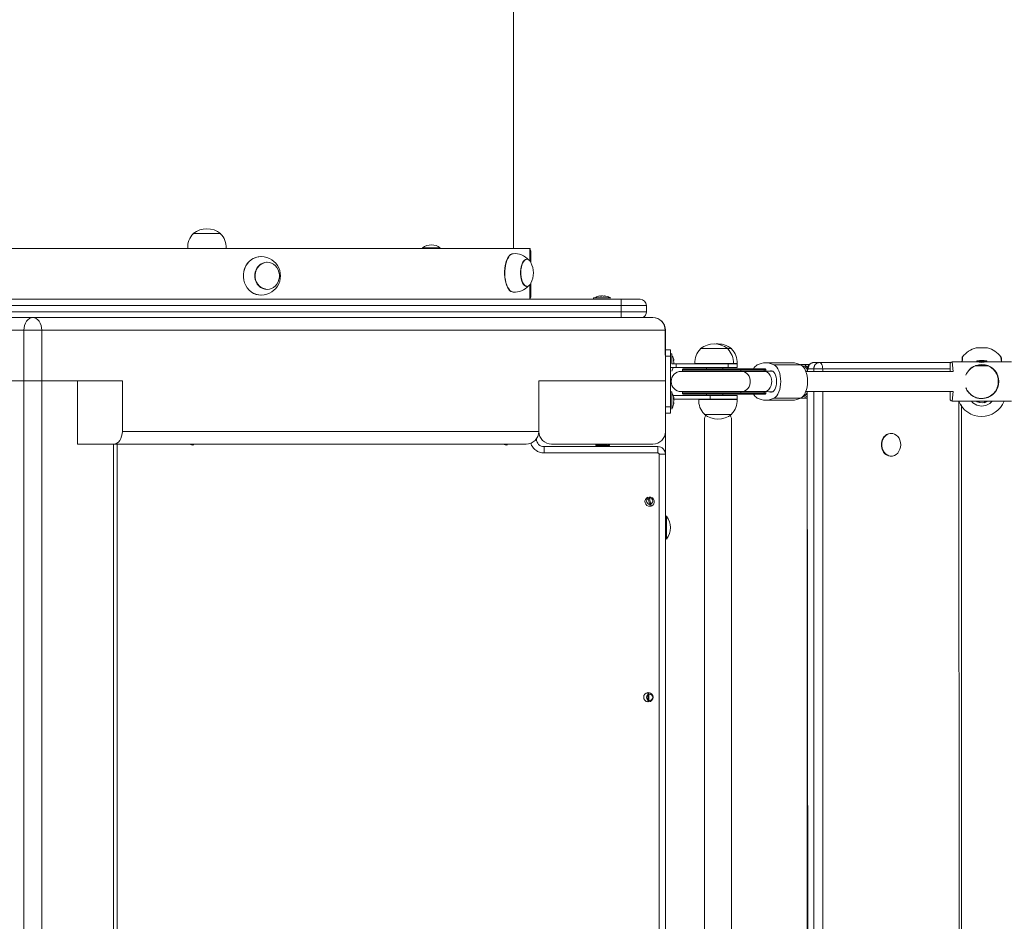
# Model space of a CAD drawing. Units: millimetres. Extents: x 18854 to 40105, y 5223 to 37898.
# Drawn here: x 30285 to 31064, y 13130 to 13842 of the extents above; entities that cross this region are included whole.
import ezdxf

# ---------------------------------------------------------------- set-up
doc = ezdxf.new("R2010")
doc.units = ezdxf.units.MM
doc.header["$LTSCALE"] = 200
doc.linetypes.add('PHANTOM', pattern=[12.7, 6.35, -1.27, 1.27, -1.27, 1.27, -1.27])
doc.styles.add('SLDTEXTSTYLE0', font='TXT', dxfattribs={"width": 0.663})
doc.dimstyles.new('SLDDIMSTYLE2', dxfattribs={"dimtxt": 489.203559, "dimasz": 400, "dimexe": 0, "dimexo": 0.0625, "dimgap": 122.30089, "dimtad": 2, "dimdec": 0, "dimrnd": 1e-09, "dimzin": 12, "dimdsep": 46, "dimtxsty": 'SLDTEXTSTYLE0', "dimsah": 1, "dimcen": 0.09, "dimadec": 0, "dimazin": 3, "dimtfac": 1, "dimtofl": 0, "dimtmove": 0, "dimatfit": 3, "dimfxl": 0, "dimfrac": 2, "dimtolj": 1, "dimtzin": 12, "dimarcsym": 0})

# ---------------------------------------------------------------- blocks, each defined once
blk = doc.blocks.new('_D_31')
at = {"color": 7, "linetype": 'Continuous', "lineweight": 18}
for p, q in [((38317.38, 18729.05), (38317.38, 5262.61)), ((21661.89, 14492.45), (21661.89, 5262.61)), ((38317.38, 5282.61), (21661.89, 5282.61))]:
    blk.add_line(p, q, dxfattribs=at)
for points in [[(21661.89, 5282.61), (22061.89, 5222.61), (22061.89, 5342.61)], [(38317.38, 5282.61), (37917.38, 5342.61), (37917.38, 5222.61)]]:
    blk.add_solid(points, dxfattribs=at)
at = {"color": 7, "linetype": 'Continuous', "lineweight": 18, "insert": (29107.69, 5964.74), "char_height": 529.167, "attachment_point": 1, "style": 'SLDTEXTSTYLE0'}
blk.add_mtext('16655', dxfattribs=at)
blk = doc.blocks.new('_D_33')
at = {"color": 7, "linetype": 'Continuous', "lineweight": 18}
for p, q in [((34430.63, 21149.59), (40065.01, 21149.59)), ((40045.01, 21149.59), (40045.01, 11025.57)), ((28582.58, 11025.57), (40065.01, 11025.57))]:
    blk.add_line(p, q, dxfattribs=at)
for points in [[(40045.01, 21149.59), (39985.01, 20749.59), (40105.01, 20749.59)], [(40045.01, 11025.57), (40105.01, 11425.57), (39985.01, 11425.57)]]:
    blk.add_solid(points, dxfattribs=at)
at = {"color": 7, "linetype": 'Continuous', "lineweight": 18, "insert": (39362.88, 15205.63), "char_height": 529.167, "attachment_point": 1, "rotation": 90, "style": 'SLDTEXTSTYLE0'}
blk.add_mtext('10124', dxfattribs=at)
blk = doc.blocks.new('_D_34')
at = {"color": 7, "linetype": 'Continuous', "lineweight": 18}
for p, q in [((36718.41, 18705.12), (36718.41, 6416.26)), ((23573.1, 14512.45), (23573.1, 6416.26)), ((23573.1, 6436.26), (36718.41, 6436.26))]:
    blk.add_line(p, q, dxfattribs=at)
for points in [[(23573.1, 6436.26), (23973.1, 6376.26), (23973.1, 6496.26)], [(36718.41, 6436.26), (36318.41, 6496.26), (36318.41, 6376.26)]]:
    blk.add_solid(points, dxfattribs=at)
at = {"color": 7, "linetype": 'Continuous', "lineweight": 18, "insert": (29263.81, 7118.39), "char_height": 529.167, "attachment_point": 1, "style": 'SLDTEXTSTYLE0'}
blk.add_mtext('13145', dxfattribs=at)

msp = doc.modelspace()

# ---------------------------------------------------------------- linework, layer by layer
at = {"color": 7, "linetype": 'Continuous', "lineweight": 18}
for p, q in [((30675.72, 13661.45), (30675.72, 14911.25)), ((30422.47, 13673.45), (30422.48, 13673.21)), ((30435.92, 13673.45), (30422.47, 13673.45)), ((30443.97, 13673.45), (30435.92, 13673.45)), ((30443.96, 13673.21), (30443.97, 13673.45)), ((29902.94, 13661.45), (30688.5, 13661.45)), ((30418.03, 13661.65), (30418.05, 13661.45)), ((30418.9, 13661.65), (30418.03, 13661.65)), ((30448.4, 13661.65), (30418.9, 13661.65)), ((30448.39, 13661.45), (30448.4, 13661.65)), ((30603.72, 13661.93), (30603.72, 13661.45)), ((30603.72, 13661.93), (30617.72, 13661.93)), ((30617.72, 13661.93), (30617.72, 13661.93)), ((30688.5, 13661.45), (30688.52, 13661.45)), ((30688.52, 13661.45), (30688.71, 13661.45)), ((30688.71, 13661.45), (30688.7, 13658.45)), ((30688.5, 13651.66), (30688.7, 13658.45)), ((30689.33, 13650.37), (30689.35, 13658.45)), ((30480.28, 13650.66), (30480.18, 13650.65)), ((30686.05, 13653.01), (30685.84, 13653)), ((30686.05, 13631.51), (30686.05, 13631.51)), ((30688.7, 13624.45), (30688.5, 13632.87)), ((30689.35, 13624.45), (30689.35, 13634.2)), ((30480.28, 13629.19), (30480.28, 13629.19)), ((30688.7, 13624.45), (30688.71, 13621.45)), ((30738.92, 13622.45), (30738.92, 13621.45)), ((30738.92, 13622.45), (30752.52, 13622.45)), ((30743.8, 13624.04), (30744.12, 13624.04)), ((30743.99, 13623.86), (30744.12, 13624.04)), ((30745.4, 13624.04), (30746.04, 13624.04)), ((30747.32, 13624.04), (30747.64, 13624.04)), ((30747.45, 13623.88), (30747.32, 13624.04)), ((30752.52, 13622.45), (30752.52, 13622.45)), ((29830.72, 13621.45), (30760.72, 13621.45)), ((30688.52, 13621.45), (30688.5, 13621.45)), ((30760.72, 13621.45), (30775.72, 13621.45)), ((30780.72, 13611.45), (30780.72, 13616.45)), ((30232.01, 13606.95), (30295.64, 13606.95)), ((30295.64, 13606.95), (30785.57, 13606.95)), ((30785.57, 13606.95), (30785.72, 13606.95)), ((30795.72, 13556.95), (30795.57, 13596.95)), ((30795.72, 13596.95), (30795.72, 13556.95)), ((30795.72, 13581.45), (30799.72, 13581.45)), ((30799.72, 13576.45), (30799.72, 13581.45)), ((30800.72, 13578.25), (30799.72, 13578.25)), ((30799.72, 13536.45), (30799.72, 13576.45)), ((30800.72, 13578.25), (30800.72, 13570.4)), ((30823.47, 13582.45), (30823.48, 13582.21)), ((30844.97, 13582.45), (30823.47, 13582.45)), ((30844.96, 13582.21), (30844.97, 13582.45)), ((30847.97, 13582.45), (30844.97, 13582.45)), ((30847.96, 13582.21), (30847.97, 13582.45)), ((31045.81, 13582.92), (31041.31, 13582.92)), ((31050.31, 13582.92), (31045.81, 13582.92)), ((30800.72, 13570.4), (30804.33, 13570.45)), ((30802.13, 13573.17), (30802.31, 13573.04)), ((30802.31, 13573.37), (30802.31, 13573.04)), ((30802.31, 13571.77), (30802.31, 13571.13)), ((30804.33, 13570.45), (30845.42, 13570.45)), ((30819.04, 13570.65), (30819.05, 13570.45)), ((30849.41, 13570.65), (30819.04, 13570.65)), ((30845.42, 13570.45), (30852.47, 13570.45)), ((30849.39, 13570.45), (30849.41, 13570.65)), ((30852.41, 13570.65), (30849.41, 13570.65)), ((30852.47, 13570.45), (30852.39, 13570.65)), ((30852.47, 13567.45), (30852.47, 13570.45)), ((30896.13, 13571.2), (30874.96, 13571.2)), ((30909.2, 13569.95), (30903.77, 13569.95)), ((30912.77, 13571.45), (30917.26, 13571.45)), ((30917.26, 13571.45), (31021.19, 13571.45)), ((31020.81, 13564.47), (31020.81, 13570.45)), ((31041.81, 13571.95), (31022.31, 13571.95)), ((31050.77, 13568.96), (31040.85, 13568.96)), ((31043.91, 13573.02), (31041.81, 13572.65)), ((31041.81, 13572.65), (31041.81, 13571.95)), ((31048.48, 13572.65), (31041.81, 13572.65)), ((31048.48, 13571.95), (31041.81, 13571.95)), ((31043.71, 13569.78), (31043.71, 13568.96)), ((31047.08, 13573.02), (31043.91, 13573.02)), ((31047.71, 13573.02), (31047.08, 13573.02)), ((31049.81, 13572.65), (31047.71, 13573.02)), ((31047.91, 13568.96), (31047.91, 13569.76)), ((31049.81, 13572.65), (31048.48, 13572.65)), ((31049.81, 13571.95), (31048.48, 13571.95)), ((31049.81, 13571.95), (31049.81, 13572.65)), ((31069.31, 13571.95), (31049.81, 13571.95)), ((31061.27, 13575.25), (31061.27, 13575.25)), ((30804.33, 13567.45), (30799.72, 13567.45)), ((30801.71, 13567.45), (30800.72, 13564.65)), ((30800.72, 13564.65), (30800.72, 13564.65)), ((30804.33, 13567.45), (30845.42, 13567.45)), ((30856.09, 13564.45), (30808.22, 13564.45)), ((30809.22, 13565.95), (30809.22, 13564.82)), ((30809.72, 13566.45), (30854.83, 13566.45)), ((30828.22, 13567.45), (30828.22, 13566.45)), ((30841.22, 13566.45), (30841.22, 13567.45)), ((30845.42, 13567.45), (30852.47, 13567.45)), ((30854.83, 13566.45), (30873.41, 13566.45)), ((30874.04, 13564.45), (30856.09, 13564.45)), ((30873.41, 13566.45), (30874.52, 13566.45)), ((30880.33, 13564.7), (30874.04, 13564.45)), ((30875.02, 13564.5), (30875.02, 13565.95)), ((30877.5, 13564.7), (30875.02, 13564.5)), ((30877.5, 13564.7), (30880.33, 13564.7)), ((31023.23, 13564.45), (30906.57, 13564.45)), ((30907.77, 13566.45), (30907.77, 13564.45)), ((30288.57, 13556.95), (30224.93, 13556.95)), ((30288.57, 13556.95), (30232.01, 13556.95)), ((30302.72, 13556.95), (30288.57, 13556.95)), ((30331, 13556.95), (30302.72, 13556.95)), ((30366.36, 13556.95), (30302.72, 13556.95)), ((30331, 13506.95), (30331, 13556.95)), ((30331, 13556.95), (30366.36, 13556.95)), ((30366.36, 13556.95), (30366.36, 13516.95)), ((30695.72, 13556.95), (30695.57, 13556.95)), ((30695.57, 13556.95), (30695.57, 13516.95)), ((30695.72, 13516.95), (30695.72, 13556.95)), ((30795.72, 13556.95), (30695.72, 13556.95)), ((30795.72, 13556.95), (30795.72, 13516.95)), ((30800.72, 13548.25), (30799.72, 13548.25)), ((30800.72, 13548.25), (30800.72, 13534.65)), ((30831.02, 13545.45), (30801.71, 13545.45)), ((30808.22, 13548.45), (30856.09, 13548.45)), ((30809.22, 13548.08), (30809.22, 13546.95)), ((30854.83, 13546.45), (30809.72, 13546.45)), ((30828.22, 13546.45), (30828.22, 13545.45)), ((30852.47, 13545.45), (30831.02, 13545.45)), ((30841.22, 13545.45), (30841.22, 13546.45)), ((30852.47, 13542.45), (30852.47, 13545.45)), ((30873.41, 13546.45), (30854.83, 13546.45)), ((30856.09, 13548.45), (30874.04, 13548.45)), ((30874.52, 13546.45), (30873.41, 13546.45)), ((30874.04, 13548.45), (30880.33, 13548.2)), ((30874.93, 13548.41), (30874.93, 13548.41)), ((30875.02, 13546.95), (30875.02, 13548.41)), ((30875.02, 13548.41), (30877.5, 13548.2)), ((30877.5, 13548.2), (30880.33, 13548.2)), ((30906.64, 13548.45), (30906.61, 13548.23)), ((30906.64, 13548.45), (31023.27, 13548.45)), ((30907.77, 13548.45), (30907.77, 12664.45)), ((31020.81, 13542.45), (31020.81, 13548.41)), ((30802.13, 13543.17), (30802.31, 13543.04)), ((30831.02, 13542.45), (30802.15, 13542.41)), ((30802.15, 13539.72), (30802.31, 13539.85)), ((30802.31, 13543.37), (30802.31, 13543.04)), ((30802.31, 13541.77), (30802.31, 13541.13)), ((30802.31, 13539.85), (30802.31, 13539.53)), ((30822.05, 13542.45), (30822.04, 13542.25)), ((30822.04, 13542.25), (30852.41, 13542.25)), ((30852.47, 13542.45), (30831.02, 13542.45)), ((30852.41, 13542.25), (30852.39, 13542.45)), ((30874.96, 13541.7), (30896.13, 13541.7)), ((30902.87, 13543.36), (30907.77, 13542.95)), ((31022.31, 13540.95), (31045.81, 13540.95)), ((31029.83, 12674.94), (31029.83, 13537.96)), ((31041.81, 13540.95), (31041.81, 13540.45)), ((31041.81, 13540.45), (31043.71, 13540.25)), ((31043.71, 13540.25), (31043.71, 13539.7)), ((31045.38, 13542.96), (31046.23, 13542.96)), ((31045.38, 13542.96), (31045.38, 13542.96)), ((31045.81, 13540.95), (31069.31, 13540.95)), ((31046.23, 13542.96), (31046.23, 13542.96)), ((31047.91, 13539.7), (31047.91, 13540.95)), ((31047.91, 13539.7), (31049.51, 13540.25)), ((31049.51, 13540.25), (31049.81, 13540.95)), ((30695.57, 13528.95), (30695.72, 13528.95)), ((30795.72, 13531.45), (30799.72, 13531.45)), ((30799.72, 13531.45), (30799.72, 13536.45)), ((30800.72, 13534.65), (30800.72, 13534.65)), ((30826.48, 13530.69), (30826.47, 13530.45)), ((30826.47, 13530.45), (30847.97, 13530.45)), ((30847.97, 13530.45), (30847.96, 13530.69)), ((30826.57, 13527.45), (30826.57, 12685.39)), ((30847.87, 12685.39), (30847.87, 13527.45)), ((30795.72, 13516.95), (30795.72, 13498.95)), ((30973.85, 13515.45), (30973.85, 13515.45)), ((30331, 13506.95), (30359.28, 13506.95)), ((30359.28, 13506.95), (30362.21, 13506.95)), ((30362.21, 12656.95), (30362.21, 13506.95)), ((30685.57, 13506.95), (30362.21, 13506.95)), ((30422.77, 13506.4), (30422.77, 13506.4)), ((30423.68, 13506.81), (30423.68, 13506.81)), ((30423.68, 13506.81), (30423.68, 13506.81)), ((30670.77, 13506.4), (30670.77, 13506.4)), ((30671.68, 13506.81), (30671.68, 13506.81)), ((30671.68, 13506.81), (30671.68, 13506.81)), ((30693.72, 13510.95), (30693.72, 13510.95)), ((30785.72, 13506.95), (30705.72, 13506.95)), ((30741.07, 13506.95), (30740.57, 13506.45)), ((30740.57, 13506.45), (30740.57, 13505.95)), ((30749.35, 13506.45), (30740.57, 13506.45)), ((30749.35, 13505.95), (30740.57, 13505.95)), ((30749.35, 13505.95), (30749.35, 13506.45)), ((30749.35, 13506.45), (30749.35, 13506.45)), ((30750.49, 13505.95), (30749.35, 13505.95)), ((30751.57, 13506.45), (30750.49, 13506.45)), ((30750.49, 13506.45), (30750.49, 13506.45)), ((30750.49, 13506.45), (30750.49, 13505.95)), ((30751.57, 13505.95), (30750.49, 13505.95)), ((30751.57, 13506.45), (30751.57, 13506.45)), ((30751.57, 13505.95), (30751.57, 13506.45)), ((30699.72, 13504.95), (30789.72, 13504.95)), ((30795.72, 13498.95), (30795.72, 12714.95)), ((30973.44, 13497.46), (30973.85, 13497.45)), ((30973.85, 13497.45), (30974.26, 13497.45)), ((30783.53, 13457.76), (30781.93, 13464.92)), ((30782.91, 13465.14), (30784.51, 13457.98)), ((30796.44, 13449.95), (30795.72, 13449.95)), ((30796.44, 13449.95), (30796.44, 13437.51)), ((30796.44, 13437.51), (30796.44, 13431.95)), ((30796.44, 13431.95), (30796.44, 13431.95)), ((30781.72, 13303.28), (30781.72, 13310.61)), ((30782.72, 13310.61), (30782.72, 13303.28))]:
    msp.add_line(p, q, dxfattribs=at)
at = {"color": 7, "linetype": 'PHANTOM', "lineweight": 18}
for p, q in [((30688.5, 13661.45), (30688.5, 13651.66)), ((30688.52, 13661.45), (30688.5, 13651.66)), ((30688.7, 13658.45), (30689.23, 13658.45)), ((30689.23, 13658.45), (30689.33, 13650.37)), ((30689.35, 13658.45), (30689.23, 13658.45)), ((30688.5, 13632.87), (30688.5, 13621.45)), ((30688.5, 13632.87), (30688.52, 13621.45)), ((30689.33, 13634.16), (30689.23, 13624.45)), ((30689.23, 13624.45), (30688.7, 13624.45)), ((30689.23, 13624.45), (30689.35, 13624.45)), ((30743.99, 13623.86), (30743.99, 13623.88)), ((30760.72, 13616.45), (29830.72, 13616.45)), ((30760.72, 13621.45), (30760.72, 13616.45)), ((30760.72, 13611.45), (30760.72, 13616.45)), ((30780.72, 13616.45), (30760.72, 13616.45)), ((29830.72, 13611.45), (30760.72, 13611.45)), ((30760.72, 13611.45), (30760.72, 13606.95)), ((30760.72, 13611.45), (30780.72, 13611.45)), ((30288.57, 13596.95), (30224.93, 13596.95)), ((30288.57, 13556.95), (30288.57, 13596.95)), ((30288.57, 13596.95), (30302.72, 13596.95)), ((30302.72, 13596.95), (30302.72, 13556.95)), ((30795.57, 13596.95), (30302.72, 13596.95)), ((30795.72, 13576.45), (30799.72, 13576.45)), ((30802.13, 13573.17), (30802.15, 13573.18)), ((30804.33, 13570.45), (30804.33, 13567.45)), ((30845.42, 13570.45), (30845.42, 13567.45)), ((30881.71, 13569.54), (30902.87, 13569.54)), ((31022.31, 13571.95), (31023.23, 13564.45)), ((31040.85, 13568.86), (31040.85, 13568.96)), ((31050.77, 13568.86), (31040.85, 13568.86)), ((31050.77, 13568.86), (31050.77, 13568.96)), ((30855.25, 13565.95), (30809.22, 13565.95)), ((30809.22, 13564.82), (30855.25, 13564.82)), ((30855.25, 13564.82), (30855.25, 13565.95)), ((30873.83, 13565.95), (30855.25, 13565.95)), ((30855.25, 13564.82), (30873.83, 13564.82)), ((30873.83, 13564.82), (30873.83, 13565.95)), ((30875.02, 13565.95), (30873.83, 13565.95)), ((30878.7, 13564.87), (30880.33, 13564.7)), ((30908.63, 13566.45), (30907.77, 13564.45)), ((30908.63, 13566.45), (30907.77, 13566.45)), ((30913.12, 13566.45), (30908.63, 13566.45)), ((30920.07, 13566.45), (30913.12, 13566.45)), ((30913.12, 13564.45), (30913.12, 13566.45)), ((30920.07, 13566.45), (30920.07, 13564.45)), ((31020.81, 13566.45), (30920.07, 13566.45)), ((30288.57, 12656.95), (30288.57, 13556.95)), ((30302.72, 12656.95), (30302.72, 13556.95)), ((30855.25, 13548.08), (30809.22, 13548.08)), ((30809.22, 13546.95), (30855.25, 13546.95)), ((30831.02, 13542.45), (30831.02, 13545.45)), ((30855.25, 13546.95), (30855.25, 13548.08)), ((30873.83, 13548.08), (30855.25, 13548.08)), ((30855.25, 13546.95), (30873.83, 13546.95)), ((30873.83, 13546.95), (30873.83, 13548.08)), ((30873.83, 13546.95), (30875.02, 13546.95)), ((30878.7, 13548.03), (30880.33, 13548.2)), ((30907.77, 13548.45), (30908.63, 12664.45)), ((30913.12, 12664.45), (30913.12, 13548.45)), ((30920.07, 13548.45), (30920.07, 12664.45)), ((31023.27, 13548.45), (31022.31, 13540.95)), ((30802.13, 13543.17), (30802.15, 13543.18)), ((30881.71, 13543.36), (30902.87, 13543.36)), ((31028.19, 12671.95), (31027.64, 13540.95)), ((31045.38, 13543.02), (31046.23, 13543.02)), ((31045.38, 13542.96), (31045.38, 13543.02)), ((31046.23, 13542.96), (31046.23, 13543.02)), ((30795.72, 13536.45), (30799.72, 13536.45)), ((30366.36, 13516.95), (30695.57, 13516.95)), ((30359.28, 12656.95), (30359.28, 13506.95)), ((30693.72, 13510.95), (30693.72, 13510.95)), ((30699.72, 13499.95), (30699.72, 13504.95)), ((30789.72, 13499.95), (30699.72, 13499.95)), ((30789.72, 13499.95), (30789.72, 13504.95)), ((30790.72, 12714.95), (30790.72, 13498.95)), ((30790.72, 13498.95), (30795.72, 13498.95))]:
    msp.add_line(p, q, dxfattribs=at)
at = {"color": 7, "linetype": 'Continuous', "lineweight": 18, "flags": 128}
for points in [[(30675.43, 13627.08), (30674.6, 13627.2), (30673.56, 13627.66), (30672.57, 13628.45), (30671.65, 13629.57), (30670.81, 13630.99), (30670.08, 13632.67), (30669.48, 13634.58), (30669.01, 13636.67), (30668.7, 13638.89), (30668.54, 13641.18), (30668.55, 13643.51), (30668.72, 13645.8), (30669.04, 13648.01), (30669.51, 13650.09), (30670.13, 13651.98), (30670.87, 13653.64), (30671.71, 13655.04)], [(30675.43, 13627.08), (30674.78, 13627.19), (30673.74, 13627.64), (30672.75, 13628.44), (30671.82, 13629.56), (30670.98, 13630.98), (30670.25, 13632.67), (30669.65, 13634.57), (30669.18, 13636.66), (30668.87, 13638.88), (30668.71, 13641.18), (30668.72, 13643.51), (30668.89, 13645.8), (30669.21, 13648.02), (30669.69, 13650.09), (30670.3, 13651.99), (30671.04, 13653.65), (30671.88, 13655.05)], [(30475.7, 13624.76), (30474.05, 13624.87), (30471.99, 13625.32), (30470.02, 13626.12), (30468.18, 13627.24), (30466.52, 13628.66), (30465.07, 13630.34), (30463.87, 13632.25), (30462.95, 13634.33), (30462.33, 13636.55), (30462.02, 13638.85), (30462.03, 13641.17), (30462.37, 13643.46), (30463.01, 13645.67), (30463.95, 13647.75), (30465.17, 13649.64), (30466.63, 13651.31), (30468.31, 13652.7)], [(30474.22, 13624.88), (30474.13, 13624.85), (30472.07, 13625.31), (30470.1, 13626.1), (30468.26, 13627.23), (30466.6, 13628.64), (30465.15, 13630.33), (30463.95, 13632.24), (30463.03, 13634.33), (30462.4, 13636.55), (30462.09, 13638.85), (30462.11, 13641.17), (30462.44, 13643.47), (30463.08, 13645.68), (30464.03, 13647.76), (30465.24, 13649.65), (30466.71, 13651.32), (30468.39, 13652.72)], [(30473.08, 13633.45), (30472.14, 13635.14), (30471.49, 13636.98), (30471.16, 13638.93), (30471.16, 13640.92), (30471.49, 13642.87), (30472.14, 13644.72), (30473.08, 13646.4), (30474.29, 13647.87), (30475.72, 13649.07), (30477.33, 13649.95), (30479.05, 13650.49), (30480.84, 13650.68), (30482.62, 13650.49), (30484.35, 13649.95), (30485.95, 13649.06), (30487.38, 13647.87), (30488.59, 13646.4), (30489.53, 13644.72), (30490.18, 13642.87), (30490.51, 13640.92), (30490.51, 13638.93), (30490.18, 13636.98), (30489.53, 13635.13), (30488.59, 13633.45), (30487.38, 13631.98), (30485.95, 13630.78), (30484.34, 13629.9), (30482.62, 13629.36), (30480.83, 13629.18), (30479.05, 13629.36), (30477.33, 13629.9), (30475.72, 13630.79), (30474.29, 13631.98), (30473.08, 13633.45)], [(30480.28, 13629.19), (30479.23, 13629.58), (30477.54, 13630.08), (30475.96, 13630.92), (30474.55, 13632.06), (30473.35, 13633.47), (30472.41, 13635.11), (30471.75, 13636.9), (30471.4, 13638.8), (30471.38, 13640.74), (30471.67, 13642.65), (30472.28, 13644.47), (30473.18, 13646.13), (30474.34, 13647.58), (30475.72, 13648.77)], [(30682.21, 13635.78), (30681.73, 13637.47), (30681.41, 13639.32), (30681.24, 13641.27), (30681.24, 13643.25), (30681.41, 13645.2), (30681.74, 13647.05), (30682.21, 13648.74), (30682.82, 13650.21), (30683.54, 13651.4), (30684.35, 13652.29), (30685.22, 13652.83), (30686.12, 13653.01), (30687.02, 13652.83), (30687.88, 13652.29), (30688.69, 13651.4), (30689.33, 13650.37)], [(30686.05, 13631.51), (30685.31, 13631.91), (30684.46, 13632.42), (30683.66, 13633.25), (30682.95, 13634.4), (30682.34, 13635.81), (30681.87, 13637.44), (30681.54, 13639.24), (30681.36, 13641.14), (30681.35, 13643.08), (30681.5, 13644.99), (30681.81, 13646.8), (30682.26, 13648.46), (30682.84, 13649.92), (30683.54, 13651.11)], [(30689.33, 13634.16), (30688.69, 13633.12), (30687.88, 13632.24), (30687.01, 13631.69), (30686.12, 13631.51), (30685.22, 13631.69), (30684.35, 13632.24), (30683.54, 13633.12), (30682.82, 13634.32), (30682.21, 13635.78)], [(30742.73, 13623.8), (30742.74, 13623.81), (30742.73, 13623.8), (30742.76, 13623.81), (30742.84, 13623.83), (30742.96, 13623.86), (30743.03, 13623.88)], [(30746.69, 13623.88), (30746.8, 13623.85), (30746.96, 13623.82), (30747.12, 13623.8), (30747.26, 13623.8), (30747.37, 13623.81), (30747.43, 13623.83), (30747.45, 13623.87), (30747.45, 13623.88)], [(30802.07, 13574.44), (30802.07, 13574.44), (30802.08, 13574.41), (30802.1, 13574.33), (30802.13, 13574.21), (30802.15, 13574.14)], [(30881.71, 13543.36), (30882.77, 13544.08), (30883.76, 13545.14), (30884.65, 13546.51), (30885.41, 13548.15), (30886.03, 13550.02), (30886.48, 13552.06), (30886.76, 13554.22), (30886.85, 13556.45), (30886.76, 13558.67), (30886.48, 13560.84), (30886.03, 13562.88), (30885.41, 13564.75), (30884.65, 13566.39), (30883.76, 13567.76), (30882.77, 13568.82), (30881.71, 13569.54)], [(30902.87, 13569.54), (30902.52, 13569.76), (30903.77, 13569.95)], [(30902.87, 13543.36), (30903.94, 13544.08), (30904.93, 13545.14), (30905.82, 13546.51), (30906.58, 13548.15), (30907.19, 13550.02), (30907.65, 13552.06), (30907.92, 13554.22), (30908.02, 13556.45), (30907.92, 13558.67), (30907.65, 13560.84), (30907.19, 13562.88), (30906.58, 13564.75), (30905.82, 13566.39), (30904.93, 13567.76), (30903.94, 13568.82), (30902.87, 13569.54)], [(31030.34, 13575.25), (31030.34, 13575.25), (31030.34, 13575.21), (31030.32, 13574.89), (31030.27, 13574.27), (31030.21, 13573.36), (31030.13, 13572.2), (31030.12, 13571.95)], [(31061.5, 13571.95), (31061.42, 13573.09), (31061.35, 13574.07), (31061.31, 13574.76), (31061.28, 13575.16), (31061.27, 13575.25)], [(30879.73, 13556.45), (30879.64, 13557.89), (30879.29, 13559.53), (30878.59, 13561.25), (30877.45, 13562.85), (30875.89, 13564.02), (30874.04, 13564.45)], [(30878.7, 13548.03), (30879.61, 13547.97), (30880.51, 13548.3), (30881.35, 13548.99), (30882.1, 13550.03), (30882.73, 13551.36), (30883.19, 13552.92), (30883.48, 13554.64), (30883.58, 13556.45), (30883.48, 13558.25), (30883.19, 13559.97), (30882.73, 13561.54), (30882.1, 13562.86), (30881.35, 13563.9), (30880.51, 13564.6), (30879.61, 13564.93), (30878.7, 13564.87)], [(30906.57, 13564.45), (30906.91, 13564.21), (30906.94, 13564.16)], [(30874.04, 13548.45), (30875.89, 13548.88), (30877.45, 13550.05), (30878.59, 13551.65), (30879.29, 13553.37), (30879.64, 13555.01), (30879.73, 13556.45)], [(30802.07, 13544.44), (30802.07, 13544.44), (30802.08, 13544.41), (30802.1, 13544.33), (30802.13, 13544.21), (30802.15, 13544.14)], [(30802.15, 13540.48), (30802.12, 13540.37), (30802.09, 13540.21), (30802.08, 13540.05), (30802.07, 13539.91), (30802.08, 13539.8), (30802.11, 13539.74), (30802.14, 13539.72), (30802.15, 13539.72)], [(30359.28, 13506.95), (30360.66, 13507.14), (30361.99, 13507.71), (30363.21, 13508.63), (30364.28, 13509.88), (30365.16, 13511.39), (30365.82, 13513.12), (30366.22, 13515), (30366.36, 13516.95)], [(30973.85, 13515.45), (30973.51, 13515.44), (30972.02, 13515.17), (30970.61, 13514.55), (30969.33, 13513.59), (30968.23, 13512.34), (30967.36, 13510.86), (30966.76, 13509.19), (30966.45, 13507.4), (30966.44, 13505.58), (30966.74, 13503.8), (30967.33, 13502.12), (30968.18, 13500.62), (30969.27, 13499.36), (30970.54, 13498.39), (30971.95, 13497.75), (30973.44, 13497.46)], [(30973.85, 13497.46), (30975.35, 13497.55), (30976.81, 13497.99), (30978.17, 13498.79), (30979.36, 13499.89), (30980.35, 13501.27), (30981.09, 13502.86), (30981.55, 13504.59), (30981.71, 13506.4), (30981.56, 13508.22), (30981.12, 13509.96), (30980.39, 13511.55), (30979.42, 13512.94), (30978.23, 13514.06), (30976.88, 13514.87), (30975.43, 13515.34), (30973.92, 13515.44), (30972.43, 13515.17), (30971.01, 13514.55), (30969.73, 13513.59), (30968.63, 13512.34), (30967.77, 13510.86), (30967.17, 13509.19), (30966.86, 13507.4), (30966.85, 13505.58), (30967.14, 13503.8), (30967.73, 13502.12), (30968.59, 13500.62), (30969.67, 13499.36), (30970.95, 13498.39), (30972.36, 13497.75), (30973.85, 13497.46)]]:
    msp.add_lwpolyline(points, dxfattribs=at)
at = {"color": 7, "linetype": 'PHANTOM', "lineweight": 18, "flags": 128}
for points in [[(30288.57, 13596.95), (30288.71, 13598.9), (30289.11, 13600.78), (30289.77, 13602.5), (30290.64, 13604.02), (30291.72, 13605.26), (30292.94, 13606.19), (30294.27, 13606.76), (30295.64, 13606.95)], [(30295.64, 13606.95), (30297.02, 13606.76), (30298.35, 13606.19), (30299.57, 13605.26), (30300.64, 13604.02), (30301.52, 13602.5), (30302.18, 13600.78), (30302.58, 13598.9), (30302.72, 13596.95)], [(31030.64, 13576.05), (31030.66, 13576.07), (31030.61, 13575.38), (31030.49, 13573.55), (31030.38, 13571.95)], [(31061.5, 13571.95), (31061.11, 13573.85), (31060.99, 13575.54), (31060.96, 13576.03)], [(30920.07, 13566.45), (30920.01, 13567.42), (30919.86, 13568.36), (30919.6, 13569.23), (30919.25, 13569.98), (30918.82, 13570.61), (30918.34, 13571.07), (30917.81, 13571.35), (30917.26, 13571.45)], [(30856.09, 13564.45), (30857.18, 13564.34), (30858.58, 13563.88), (30859.86, 13563.07), (30860.97, 13561.95), (30861.85, 13560.57), (30862.46, 13559), (30862.78, 13557.31), (30862.78, 13555.58), (30862.46, 13553.89), (30861.85, 13552.32), (30860.97, 13550.95), (30859.86, 13549.83), (30858.58, 13549.02), (30857.18, 13548.55), (30856.09, 13548.45)], [(30873.83, 13564.82), (30874.79, 13564.74), (30875.02, 13564.5)], [(30874.93, 13548.41), (30874.95, 13548.22), (30874.27, 13548.09), (30873.83, 13548.08)], [(31054, 13540.95), (31052.25, 13539.12), (31048.99, 13537.48), (31045.38, 13537.01), (31041.83, 13537.76), (31038.72, 13539.64), (31037.64, 13540.95)]]:
    msp.add_lwpolyline(points, dxfattribs=at)
at = {"color": 7, "linetype": 'Continuous', "lineweight": 18}
for centre in [(30783.22, 13461.95), (30783.22, 13306.95)]:
    msp.add_circle(centre, 2.5, dxfattribs=at)
for centre, radius, start, end in [((30433.22, 13659.64), 17.5, 52.09996, 127.90004), ((30433.22, 13662.45), 15.21, 134.95579, 183.0153), ((30433.22, 13662.45), 15.21, 356.9847, 45.04421), ((30610.72, 13653.45), 11, 90, 129.5212), ((30610.72, 13653.45), 11, 50.4788, 90), ((30475.75, 13642.34), 12.76, 90.21833, 125.65522), ((30475.86, 13642.2), 12.9, 97.44892, 125.3912), ((30476.16, 13639.94), 15.18, 262.64816, 97.46209), ((30675.9, 13652.62), 4.84, 95.70281, 150.06089), ((30676.09, 13652.64), 4.85, 97.87491, 150.14058), ((30676.49, 13642.76), 14.72, 41.55974, 94.15583), ((30686.38, 13658.48), 2.97, 359.47517, 38.48344), ((30481.24, 13641.91), 8.8, 96.25115, 128.76841), ((30686.46, 13649.86), 3.18, 97.51403, 156.90191), ((30673.82, 13642.26), 17.5, 332.40683, 27.59317), ((30676.44, 13641.88), 14.83, 266.06292, 318.08324), ((30686.4, 13624.42), 2.95, 321.35929, 0.63741), ((30745.72, 13614), 10.24, 106.99756, 124.48292), ((30745.25, 13615.18), 8.98, 99.27842, 104.3316), ((30744.74, 13623.41), 0.881, 134.22965, 147.81462), ((30744.35, 13624.79), 1, 248.98637, 293.73013), ((30746.66, 13617.66), 6.51, 101.19521, 107.04341), ((30744.78, 13617.66), 6.51, 72.95659, 78.80479), ((30746.7, 13623.41), 0.881, 32.18538, 45.77035), ((30746.19, 13615.18), 8.98, 75.6684, 80.72158), ((30708.03, 13465.85), 163.11, 75.55733, 75.66672), ((30747.25, 13613.66), 10.24, 59.06465, 81.80239), ((30775.72, 13616.45), 5, 0, 90), ((30775.72, 13611.45), 5, 295.84193, 360), ((30785.57, 13596.95), 10, 0, 90), ((30785.72, 13596.95), 10, 0, 90), ((30834.22, 13568.64), 17.5, 52.09996, 127.90004), ((30837.22, 13568.64), 17.5, 52.09996, 94.9171), ((30792.28, 13571.45), 10.24, 16.97686, 34.48292), ((30834.22, 13571.45), 15.21, 134.95579, 183.0153), ((30834.22, 13571.45), 15.21, 356.98425, 45.04357), ((30837.22, 13571.45), 15.21, 356.9847, 45.04421), ((31031.84, 13575.15), 1.5, 143.1478, 176.10909), ((31045.81, 13564.2), 19.25, 103.52046, 142.00747), ((31045.81, 13564.2), 19.25, 37.98996, 76.48109), ((31059.78, 13575.15), 1.5, 3.86635, 36.7833), ((30803.07, 13572.82), 1, 158.98637, 203.73013), ((30793.45, 13571.92), 8.98, 9.27842, 14.3316), ((30801.68, 13572.43), 0.881, 44.22965, 57.81462), ((30795.93, 13570.51), 6.51, 11.19521, 17.04341), ((30795.93, 13572.39), 6.51, 342.95659, 348.80479), ((30871.86, 13563.2), 7.31, 119.85426, 153.61947), ((30874.96, 13556.54), 14.65, 62.58087, 117.41913), ((30896.01, 13556.16), 15.04, 62.84687, 89.54649), ((30903.41, 13564.26), 5.7, 37.48863, 86.38275), ((30902.63, 13562.44), 6.52, 37.9898, 78.48102), ((30912.77, 13566.45), 5, 90, 180), ((31022.31, 13570.45), 1.5, 90, 180), ((31045.82, 13556.41), 13.49, 201.46455, 158.37295), ((31045.37, 13556.92), 12.9, 111.45997, 159.74166), ((31040.85, 13568.46), 0.5, 89.99999, 112.43567), ((31045.81, 13591.07), 19.53, 258.18387, 281.78196), ((31045.81, 13556.45), 13.5, 271.86278, 67.56431), ((31050.77, 13568.46), 0.5, 67.56431, 89.99999), ((30808.22, 13556.45), 8, 90, 270), ((30791.65, 13569.42), 10.24, 332.25444, 348.91721), ((30809.72, 13565.95), 0.5, 90, 180), ((30809.72, 13564.82), 0.5, 180, 227.15538), ((30874.52, 13565.95), 0.5, 0, 90), ((30877.49, 13569.12), 4.43, 270.08852, 285.7753), ((30792.28, 13541.45), 10.24, 16.97686, 34.48292), ((30809.72, 13548.08), 0.5, 132.84462, 180), ((30809.72, 13546.95), 0.5, 180, 270), ((30871.86, 13549.7), 7.31, 206.38053, 240.14574), ((30874.52, 13546.95), 0.5, 270, 0), ((30877.49, 13543.77), 4.43, 74.2247, 89.91148), ((30903.93, 13548.36), 5.12, 258.07806, 318.6251), ((30901.89, 13550.33), 6.58, 288.09321, 333.30717), ((31045.71, 13556.31), 13.35, 201.20687, 268.543), ((30791.93, 13539.92), 10.24, 329.05053, 351.8247), ((30803.07, 13542.82), 1, 158.98637, 203.73013), ((30644.13, 13578.98), 163.06, 345.6127, 345.71988), ((30793.45, 13541.92), 8.98, 9.27842, 14.3316), ((30801.68, 13542.43), 0.881, 44.22965, 57.81462), ((30795.93, 13540.51), 6.51, 11.19521, 17.04341), ((30795.93, 13542.39), 6.51, 342.95659, 348.80479), ((30801.68, 13540.47), 0.881, 302.18538, 315.77035), ((30793.45, 13540.98), 8.98, 345.6684, 350.72158), ((30837.22, 13541.45), 15.21, 176.9847, 225.04421), ((30837.22, 13541.45), 15.21, 314.95579, 3.0153), ((30874.96, 13556.36), 14.65, 242.58087, 297.41913), ((30896.01, 13556.74), 15.04, 270.45351, 297.15313), ((31022.31, 13542.45), 1.5, 180, 270), ((31045.53, 13548.05), 19.25, 201.63549, 338.36451), ((31046.23, 13548.02), 8.34, 238.01046, 301.98954), ((31045.37, 13543.1), 0.143, 268.14318, 274.65859), ((31045.06, 13555.95), 13, 271.36506, 271.43672), ((31045.81, 13555.95), 13, 271.86278, 273.67654), ((30837.22, 13544.26), 17.5, 232.09996, 307.90004), ((30814.21, 13533.35), 13.7, 334.48433, 345.55864), ((30858.38, 13532.64), 11.72, 193.54502, 206.27893), ((30685.57, 13516.95), 10, 270, 0), ((30705.72, 13516.95), 10, 180, 270), ((30785.72, 13516.95), 10, 270, 0), ((30421.72, 13509.95), 3.7, 234.17523, 286.42604), ((30669.72, 13509.95), 3.7, 234.17523, 286.42604), ((30699.72, 13510.95), 6, 180, 270), ((30789.72, 13498.95), 6, 0, 90), ((30783.22, 13461.45), 3.7, 110.36468, 274.83181), ((30783.22, 13461.45), 3.7, 290.36468, 94.83181), ((30785.72, 13440.95), 14, 319.9948, 40.0052), ((30782.22, 13306.95), 3.7, 97.76643, 262.23357), ((30782.22, 13306.95), 3.7, 277.76643, 82.23357)]:
    msp.add_arc(centre, radius, start, end, dxfattribs=at)
at = {"color": 7, "linetype": 'PHANTOM', "lineweight": 18}
for centre, radius, start, end in [((30686.08, 13658.46), 3.16, 359.75662, 33.50594), ((30686.08, 13624.32), 3.16, 326.40975, 2.32352), ((30913.25, 13566.84), 4.63, 95.90382, 184.88252), ((30917.74, 13566.84), 4.63, 95.90382, 184.88252), ((31045.44, 13556.64), 13.06, 110.59658, 158.67295), ((31040.7, 13568.74), 0.195, 41.09496, 103.11241), ((31045.37, 13556.49), 13.5, 273.66011, 66.41712), ((31050.91, 13568.74), 0.195, 76.88757, 138.90502), ((30854.78, 13565.99), 0.465, 355.49176, 84.63727), ((30854.7, 13564.81), 0.543, 318.78904, 0.90036), ((30873.36, 13565.99), 0.465, 355.49176, 84.63727), ((30873.5, 13564.38), 0.545, 7.34654, 53.12568), ((30854.78, 13546.91), 0.465, 275.36273, 4.50824), ((30854.7, 13548.09), 0.547, 359.23854, 41.07206), ((30873.36, 13546.91), 0.465, 275.36273, 4.50824), ((30873.28, 13548.09), 0.543, 359.08916, 41.53398), ((31045.46, 13556.06), 13.04, 200.5829, 269.66193), ((31045.25, 13543.02), 0.135, 331.55524, 1.02847), ((31046.36, 13543.02), 0.135, 178.97151, 208.44474), ((30699.72, 13510.95), 11, 197.49191, 270), ((30789.72, 13498.95), 1, 0, 90)]:
    msp.add_arc(centre, radius, start, end, dxfattribs=at)

# ---------------------------------------------------------------- dimensions: what is measured, and where the dimension line sits
at = {"color": 7, "linetype": 'Continuous', "lineweight": 18}
for base, p1, p2, angle, picture, middle in [((40045.01, 11025.57), (34410.63, 21149.59), (28562.58, 11025.57), 90, '_D_33', (40045.01, 16087.58)), ((36718.41, 6436.26), (23573.1, 14532.45), (36718.41, 18725.12), 0, '_D_34', (30145.75, 6436.26))]:
    dim = msp.add_linear_dim(base=base, p1=p1, p2=p2, angle=angle, dimstyle='SLDDIMSTYLE2', dxfattribs=at)
    dim.commit()
    dim.dimension.update_dxf_attribs({"geometry": picture, "text_midpoint": middle, "dimtype": 160})
dim = msp.add_linear_dim(base=(21661.89, 5282.61), p1=(38317.38, 18749.05), p2=(21661.89, 14512.45), dimstyle='SLDDIMSTYLE2', dxfattribs=at)
dim.commit()
dim.dimension.update_dxf_attribs({"geometry": '_D_31', "text_midpoint": (29989.63, 5282.61), "dimtype": 160})

doc.saveas('drawing.dxf')
